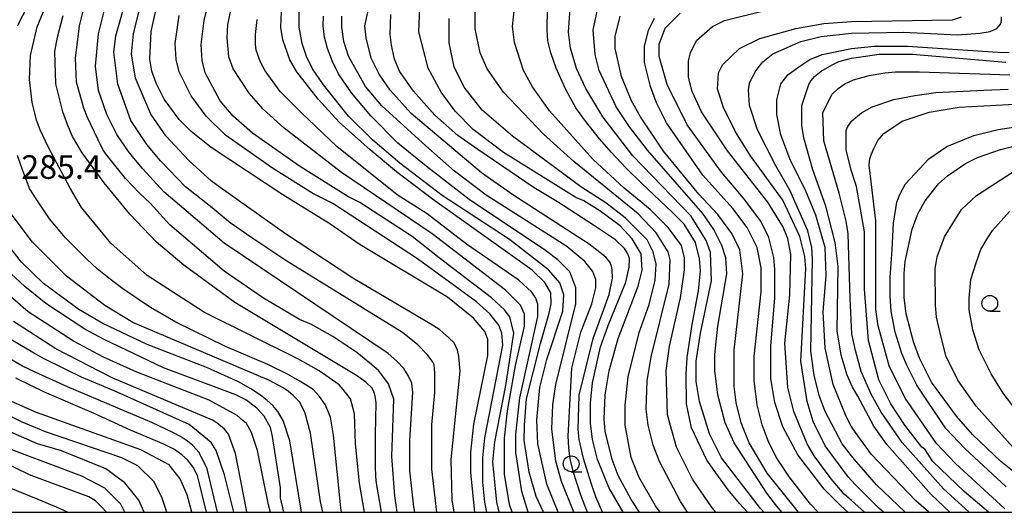
# Model space of a CAD drawing. Extents: x -16000 to -14000, y 88500 to 90000.
# Drawn here: x -15854 to -15698, y 88500 to 88578 of the extents above; entities that cross this region are included whole.
import ezdxf

# ---------------------------------------------------------------- set-up
doc = ezdxf.new("R2010")
doc.units = 0
for name, color, linetype in [('6331000', 2, 'Continuous'), ('7101000', 4, 'Continuous'), ('7102000', 2, 'Continuous'), ('7312000', 4, 'Continuous'), ('999', 7, 'Continuous')]:
    doc.layers.add(name, color=color, linetype=linetype)
doc.styles.add('Dm_Anotation', font='txt.shx', dxfattribs={"bigfont": 'PSCDM.shx'})

# ---------------------------------------------------------------- blocks, each defined once
blk = doc.blocks.new('633100')
at = {"layer": '6331000'}
blk.add_lwpolyline([(0, -0.5), (0.67, -0.5)], dxfattribs=at)
blk.add_circle((0, 0), 0.5, dxfattribs=at)

msp = doc.modelspace()

# ---------------------------------------------------------------- linework, layer by layer
at = {"layer": '7101000', "flags": 128}
for points in [[(-15770.86, 88500), (-15772.01, 88502.52), (-15773.13, 88506.36), (-15773.93, 88511.48), (-15773.88, 88513.83), (-15773.54, 88518.06), (-15771.36, 88526.82), (-15769.96, 88531.68), (-15769.62, 88533.16), (-15769.7, 88534.9), (-15770.65, 88536.52), (-15772.67, 88538.51), (-15781.17, 88544.51), (-15788.52, 88549.77), (-15794.21, 88554.1), (-15798.42, 88557.61), (-15803.35, 88562.02), (-15806.7, 88565.7), (-15810.06, 88570.01), (-15811.18, 88571.93), (-15812.3, 88575.13), (-15812.62, 88577.05), (-15812.46, 88580.9)], [(-15781.79, 88500), (-15782.43, 88506.35), (-15782.43, 88509.55), (-15781.95, 88514.03), (-15779.73, 88524.92), (-15779.73, 88527.48), (-15780.21, 88528.76), (-15781.97, 88530.84), (-15786.12, 88534.19), (-15800.02, 88542.5), (-15804.81, 88545.85), (-15812.32, 88550.48), (-15823.67, 88557.99), (-15826.86, 88560.55), (-15828.78, 88562.47), (-15831.18, 88565.66), (-15832.46, 88568.22), (-15833.1, 88570.14), (-15833.42, 88572.06), (-15833.22, 88576.46), (-15832.41, 88580.26)], [(-15738.43, 88500), (-15739.73, 88501.42), (-15741.52, 88503.58), (-15743.48, 88506.26), (-15744.91, 88508.3), (-15747.34, 88513.43), (-15748.14, 88517.27), (-15748.2, 88521.98), (-15748.04, 88524.62), (-15747.21, 88529.87), (-15746.23, 88535.2), (-15745.92, 88538.4), (-15746.08, 88540.32), (-15746.72, 88542.88), (-15748.51, 88545.8), (-15750.39, 88547.7), (-15755.22, 88552.26), (-15757.72, 88554.73), (-15760.04, 88557.18), (-15761.96, 88559.35), (-15764.36, 88562.39), (-15765.7, 88564.3), (-15766.55, 88565.84), (-15767.43, 88567.44), (-15768.87, 88570.63), (-15769.71, 88573.03), (-15770.19, 88574.97), (-15770.28, 88576.62), (-15770.25, 88580.07)], [(-15722.47, 88500), (-15723.58, 88501.03), (-15726.25, 88503.69), (-15730.41, 88509.13), (-15732.81, 88513.61), (-15734.09, 88517.45), (-15734.73, 88521.29), (-15734.73, 88526.41), (-15734.1, 88534.09), (-15734.1, 88538.58), (-15734.26, 88540.5), (-15735.06, 88543.7), (-15736.34, 88546.26), (-15739.06, 88549.93), (-15742.57, 88554.09), (-15748.01, 88561.61), (-15751.21, 88568), (-15752.49, 88572.48), (-15752.49, 88574.4), (-15751.53, 88576.97), (-15749.14, 88579.37)], [(-15796.6, 88500), (-15797.41, 88504.63), (-15797.51, 88505.64), (-15797.59, 88507.33), (-15797.55, 88512.29), (-15797.46, 88517.38), (-15797.63, 88518.44), (-15797.85, 88519.15), (-15798.11, 88519.73), (-15799.1, 88520.7), (-15800.6, 88521.76), (-15819.91, 88533.37), (-15828.06, 88539.28), (-15832.38, 88542.96), (-15836.64, 88547.38), (-15840.73, 88552.37), (-15844.22, 88557.15), (-15845.76, 88559.75), (-15846.5, 88561.49), (-15847.26, 88563.64), (-15848.38, 88568.12), (-15848.54, 88573.24), (-15848.13, 88575.55), (-15847.2, 88578.98)], [(-15758.21, 88500), (-15760.5, 88503.92), (-15762.26, 88508.4), (-15763.06, 88511.6), (-15763.38, 88514.16), (-15763.38, 88517.36), (-15763.06, 88520.57), (-15761.79, 88526.33), (-15760.58, 88529.68), (-15757.8, 88536.58), (-15757.23, 88538.95), (-15757.2, 88540.36), (-15757.46, 88541.1), (-15757.97, 88541.93), (-15759.44, 88543.34), (-15762.91, 88545.65), (-15768.63, 88549.35), (-15772.34, 88551.6), (-15781.29, 88557.67), (-15784.49, 88559.91), (-15788.16, 88563.11), (-15791.52, 88566.94), (-15793.76, 88570.14), (-15794.56, 88572.06), (-15795.05, 88574.26), (-15795.23, 88575.97), (-15795.14, 88579.15)], [(-15706.25, 88500), (-15709.25, 88502.81), (-15716.29, 88510.8), (-15718.36, 88513.68), (-15720.92, 88518.48), (-15721.76, 88519.89), (-15722.59, 88521.79), (-15723.55, 88524.99), (-15724.2, 88528.83), (-15724.04, 88539.07), (-15724.52, 88542.91), (-15725.96, 88548.67), (-15728.04, 88554.43), (-15729.49, 88559.55), (-15729.81, 88561.47), (-15729.81, 88564.67), (-15728.69, 88568.03), (-15728.3, 88568.62), (-15727.79, 88569.3), (-15726.7, 88570.13), (-15724.98, 88571.13), (-15723.9, 88571.65), (-15721.92, 88572.19), (-15720.81, 88572.36), (-15717.5, 88572.82), (-15712.23, 88572.83), (-15697.37, 88571.57)], [(-15688.11, 88500), (-15698.16, 88508.06), (-15702.64, 88512.38), (-15705.2, 88515.26), (-15709.19, 88520.69), (-15711.11, 88524.53), (-15712.07, 88527.09), (-15713.19, 88531.57), (-15713.51, 88534.13), (-15713.52, 88537.97), (-15713.36, 88539.89), (-15712.24, 88545.02), (-15711.29, 88547.58), (-15710.17, 88549.5), (-15708.09, 88552.23), (-15706.66, 88553.51), (-15703.78, 88555.43), (-15701.87, 88556.4), (-15698.22, 88557.69), (-15694.13, 88558.68)], [(-15812.13, 88500), (-15812.66, 88502.3), (-15812.66, 88503.9), (-15813.94, 88512.06), (-15814.26, 88513.5), (-15815.28, 88515.31), (-15816.44, 88516.58), (-15818.19, 88517.86), (-15819.79, 88518.66), (-15831.29, 88522.96), (-15840.72, 88527.45), (-15843.77, 88529.11), (-15849.99, 88533.18), (-15853.34, 88535.9), (-15856.22, 88538.61)], [(-15824.45, 88500), (-15825.86, 88505.84), (-15826.56, 88507.17), (-15827.47, 88508.32), (-15828.38, 88509.12), (-15829.54, 88509.96), (-15831.23, 88510.84), (-15836.54, 88513.07), (-15842.32, 88515.73), (-15850.21, 88519.12), (-15854.73, 88521.3)], [(-15840.35, 88500), (-15841.08, 88500.83), (-15842.1, 88501.83), (-15843.15, 88502.47), (-15851.45, 88505.53), (-15852.59, 88505.97), (-15861.86, 88510.47)]]:
    msp.add_lwpolyline(points, dxfattribs=at)
at = {"layer": '7102000', "flags": 128}
for points in [[(-15854.5, 88577.31), (-15851.96, 88582.34)], [(-15785.05, 88500), (-15785.38, 88501.97), (-15785.54, 88508.38), (-15784.11, 88522.46), (-15784.33, 88524.75), (-15784.54, 88525.78), (-15785.08, 88526.92), (-15785.91, 88527.76), (-15787.36, 88529.02), (-15788.5, 88529.76), (-15801.18, 88537.23), (-15811.88, 88544.26), (-15822.27, 88551.61), (-15823.63, 88552.66), (-15827.22, 88555.92), (-15830.92, 88559.87), (-15833.3, 88563.28), (-15835.7, 88569.04), (-15836.34, 88572.88), (-15836.02, 88576.08), (-15834.75, 88581.2)], [(-15777.9, 88500), (-15778.3, 88501.6), (-15778.94, 88508), (-15778.62, 88511.2), (-15776.87, 88520.17), (-15775.6, 88528.49), (-15776.24, 88531.05), (-15777.04, 88532.17), (-15779.11, 88534.09), (-15785.19, 88538.72), (-15787.44, 88540.47), (-15791.74, 88543.84), (-15800.05, 88549.27), (-15801.96, 88550.22), (-15809.63, 88555.02), (-15817.14, 88560.29), (-15820.18, 88563), (-15822.26, 88565.4), (-15824.66, 88569.88), (-15825.14, 88571.8), (-15825.3, 88574.36), (-15824.82, 88578.2), (-15824.02, 88581.41)], [(-15761.46, 88500), (-15762.54, 88502.46), (-15763.24, 88504.5), (-15763.77, 88506.16), (-15764.53, 88508.55), (-15765.19, 88511.56), (-15765.37, 88513.16), (-15765.18, 88518.64), (-15762.95, 88527.61), (-15760.4, 88534.65), (-15759.92, 88537.21), (-15759.96, 88538.55), (-15760.03, 88539.14), (-15760.28, 88539.69), (-15760.96, 88540.55), (-15763.6, 88542.65), (-15775.74, 88550.48), (-15780.7, 88553.99), (-15791.88, 88563.42), (-15795.24, 88567.1), (-15797, 88569.65), (-15798.28, 88572.21), (-15799.08, 88575.41), (-15799.24, 88577.33), (-15798.44, 88581.18)], [(-15743.45, 88500), (-15744.04, 88500.7), (-15747.17, 88505.27), (-15749.73, 88510.38), (-15751.17, 88515.5), (-15751.34, 88522.55), (-15750.86, 88526.39), (-15749.11, 88534.07), (-15748.47, 88538.56), (-15748.47, 88540.48), (-15748.95, 88542.4), (-15751.03, 88545.28), (-15753.91, 88548.15), (-15758.06, 88551.51), (-15763.02, 88556.14), (-15769.89, 88563.82), (-15772.61, 88567.65), (-15774.05, 88570.21), (-15775.49, 88574.69), (-15775.81, 88577.25), (-15775.33, 88581.74)], [(-15799.3, 88500), (-15800.11, 88504.62), (-15800.75, 88510.86), (-15800.92, 88515.66), (-15801.56, 88518.06), (-15802.71, 88519.51), (-15803.35, 88520.26), (-15806.54, 88522.5), (-15809.9, 88524.41), (-15824.76, 88531.75), (-15833.86, 88537.66), (-15839.62, 88542.78), (-15844.31, 88548.47), (-15846.13, 88551.53), (-15849.59, 88558.09), (-15850.89, 88560.8), (-15851.44, 88562.34), (-15851.75, 88563.45), (-15852.15, 88565.13), (-15852.56, 88568.78), (-15852.41, 88572.62), (-15851.34, 88577.15), (-15850.36, 88579.62)], [(-15794.12, 88500), (-15794.5, 88502.61), (-15794.98, 88508.85), (-15794.67, 88517.97), (-15795.48, 88520.43), (-15796.09, 88521.24), (-15797.1, 88522.56), (-15798.49, 88523.73), (-15800.53, 88525.4), (-15804.36, 88527.95), (-15807.72, 88529.87), (-15809.63, 88530.67), (-15815.39, 88534.02), (-15821.62, 88538.33), (-15830.25, 88545.68), (-15833.38, 88549.12), (-15835.08, 88550.75), (-15837.3, 88553.04), (-15840.5, 88557.02), (-15840.92, 88557.69), (-15841.71, 88559.31), (-15843.34, 88562.76), (-15843.96, 88564.23), (-15845.09, 88568.36), (-15845.25, 88572.2), (-15844.62, 88577.32), (-15843.98, 88579.88)], [(-15791.3, 88500), (-15791.46, 88500.85), (-15792.1, 88506.61), (-15792.11, 88511.42), (-15791.63, 88519.1), (-15791.79, 88520.54), (-15792.37, 88521.77), (-15793.09, 88522.87), (-15794.16, 88524.01), (-15795.56, 88525.23), (-15821.62, 88542.81), (-15831.21, 88550.96), (-15834.63, 88554.68), (-15836.01, 88556.32), (-15836.84, 88557.37), (-15838.7, 88560.04), (-15840.3, 88563.24), (-15841.58, 88567.08), (-15842.06, 88570.92), (-15841.58, 88576.05), (-15840.63, 88579.89)], [(-15787.82, 88500), (-15788.61, 88506.87), (-15788.61, 88513.92), (-15788.13, 88519.04), (-15788.16, 88522.17), (-15788.27, 88523.43), (-15788.49, 88523.99), (-15789.36, 88525.09), (-15790.86, 88526.64), (-15793.26, 88528.56), (-15811.64, 88539.9), (-15817.39, 88543.73), (-15820.66, 88546.01), (-15823.56, 88548.41), (-15827.77, 88551.72), (-15831.77, 88555.88), (-15833.94, 88558.45), (-15835.32, 88560.52), (-15836.46, 88562.28), (-15838.54, 88568.04), (-15839.18, 88573.16), (-15838.86, 88575.72), (-15837.58, 88580.21)], [(-15775.84, 88500), (-15776.26, 88501.24), (-15777.06, 88506.04), (-15777.06, 88511.81), (-15776.59, 88516.13), (-15775.31, 88523.33), (-15773.88, 88529.58), (-15773.88, 88531.5), (-15774.52, 88532.94), (-15776.92, 88535.33), (-15788.58, 88544.28), (-15802.96, 88554.03), (-15812.07, 88561.06), (-15815.43, 88564.09), (-15817.66, 88566.65), (-15820.22, 88570.49), (-15820.86, 88572.41), (-15821.16, 88575.42), (-15821.06, 88577.55), (-15820.47, 88580.27)], [(-15768.52, 88500), (-15770.35, 88504.46), (-15771.79, 88510.86), (-15771.95, 88514.71), (-15771.47, 88519.83), (-15770.36, 88524.31), (-15767.81, 88532), (-15767.65, 88534.56), (-15768.29, 88536.48), (-15770.05, 88538.56), (-15776.28, 88543.35), (-15786.98, 88550.38), (-15793.7, 88555.49), (-15798.01, 88559.17), (-15801.85, 88563), (-15805.84, 88567.96), (-15807.6, 88570.52), (-15808.56, 88572.44), (-15809.23, 88574.53), (-15809.7, 88577.12), (-15809.7, 88579.68)], [(-15755.61, 88500), (-15756.91, 88502.01), (-15758.99, 88505.85), (-15759.95, 88508.41), (-15761.07, 88512.89), (-15761.23, 88514.81), (-15761.08, 88518.65), (-15760.44, 88522.49), (-15759.01, 88527.62), (-15755.82, 88535.94), (-15755.18, 88538.51), (-15755.34, 88541.07), (-15756.78, 88543.46), (-15758.7, 88545.54), (-15761.89, 88547.94), (-15764.45, 88549.54), (-15765.73, 88550.02), (-15777.23, 88557.2), (-15782.03, 88560.88), (-15784.9, 88563.75), (-15787.14, 88566.79), (-15789.22, 88570.63), (-15790.66, 88576.39), (-15790.5, 88580.23)], [(-15747.95, 88500), (-15749.09, 88501.7), (-15752.45, 88508.1), (-15753.41, 88510.66), (-15754.21, 88513.86), (-15754.53, 88516.42), (-15754.37, 88520.9), (-15753.73, 88524.74), (-15750.87, 88536.27), (-15750.71, 88540.11), (-15751.03, 88541.39), (-15752.95, 88544.43), (-15755.82, 88547.47), (-15766.05, 88555.78), (-15770.84, 88560.09), (-15777.24, 88566.81), (-15779.8, 88570.48), (-15780.92, 88573.04), (-15781.72, 88576.88), (-15781.72, 88580.08)], [(-15735.82, 88500), (-15736.36, 88500.59), (-15742.57, 88508.65), (-15744.48, 88512.49), (-15746.08, 88517.61), (-15746.57, 88520.81), (-15746.57, 88524.01), (-15745.93, 88528.49), (-15744.18, 88536.82), (-15744.34, 88541.3), (-15744.98, 88543.22), (-15747.38, 88547.06), (-15756.65, 88556.65), (-15761.45, 88562.89), (-15764.16, 88567.36), (-15765.6, 88570.56), (-15766.56, 88573.76), (-15766.88, 88576.32), (-15766.57, 88580.81)], [(-15733, 88500), (-15734, 88501.26), (-15735.37, 88503.06), (-15740.57, 88511.02), (-15742.01, 88514.22), (-15743.13, 88518.7), (-15743.61, 88522.54), (-15743.61, 88525.1), (-15743.13, 88529.59), (-15741.7, 88537.91), (-15741.86, 88540.47), (-15742.5, 88542.39), (-15743.78, 88544.95), (-15745.54, 88547.51), (-15754.33, 88557.58), (-15757.21, 88561.26), (-15759.29, 88564.46), (-15762, 88570.21), (-15762.65, 88572.78), (-15762.97, 88576.62), (-15762.17, 88580.46)], [(-15719.82, 88500), (-15721.92, 88501.88), (-15723.06, 88502.9), (-15725.13, 88505.3), (-15727.85, 88508.97), (-15728.97, 88510.89), (-15731.05, 88516.01), (-15732.01, 88519.85), (-15732.49, 88526.89), (-15731.7, 88534.58), (-15731.54, 88540.98), (-15732.02, 88543.54), (-15732.82, 88545.46), (-15735.22, 88549.3), (-15741.62, 88557.45), (-15745.77, 88563.69), (-15747.21, 88566.89), (-15747.58, 88568.29), (-15747.83, 88569.21), (-15747.83, 88571.77), (-15747.52, 88573.06), (-15746.56, 88574.98), (-15744, 88577.22), (-15742.09, 88578.18), (-15735.7, 88579.79)], [(-15779.86, 88500), (-15780.2, 88501.6), (-15780.52, 88504.8), (-15780.52, 88508.64), (-15780.2, 88511.84), (-15777.34, 88526.57), (-15777.5, 88528.49), (-15777.98, 88529.77), (-15779.42, 88531.53), (-15781.49, 88533.45), (-15790.92, 88540.32), (-15804.34, 88549.1), (-15807.54, 88550.7), (-15813.93, 88554.69), (-15821.44, 88559.96), (-15824.48, 88563), (-15826.87, 88566.2), (-15828.79, 88570.04), (-15829.27, 88571.96), (-15829.44, 88574.52), (-15828.8, 88579)], [(-15773.29, 88500), (-15774.31, 88503.29), (-15775.27, 88509.53), (-15775.27, 88512.41), (-15774.63, 88518.18), (-15771.77, 88531.15), (-15771.77, 88533.07), (-15772.09, 88534.03), (-15772.73, 88534.99), (-15774.8, 88536.9), (-15783.11, 88542.65), (-15789.35, 88547.45), (-15794.14, 88550.48), (-15803.73, 88558.15), (-15809.41, 88563.56), (-15812.72, 88566.91), (-15815.11, 88570.16), (-15815.85, 88571.56), (-15816.56, 88573.45), (-15816.65, 88574.37), (-15816.65, 88575.98), (-15816.36, 88578.32)], [(-15766.04, 88500), (-15767.99, 88504.88), (-15768.91, 88508.15), (-15769.55, 88513.27), (-15769.4, 88517.11), (-15768.92, 88520.31), (-15765.73, 88533.12), (-15765.73, 88535.68), (-15766.69, 88538.24), (-15768.61, 88540.16), (-15770.53, 88541.6), (-15782.67, 88549.74), (-15789.54, 88555.02), (-15794.02, 88558.69), (-15798.33, 88563.01), (-15801.37, 88566.68), (-15803.45, 88569.72), (-15804.41, 88571.64), (-15805.19, 88573.72), (-15805.66, 88575.53), (-15805.9, 88577.33), (-15805.85, 88578.87)], [(-15763.89, 88500), (-15764.15, 88500.65), (-15764.98, 88502.89), (-15766.07, 88506.31), (-15766.63, 88508.52), (-15766.86, 88510.23), (-15766.93, 88512.11), (-15766.37, 88522.9), (-15764.94, 88528.66), (-15763.19, 88533.14), (-15762.55, 88535.71), (-15762.55, 88536.99), (-15763.03, 88538.27), (-15764.31, 88539.86), (-15767.18, 88542.26), (-15779.97, 88550.41), (-15785.03, 88554.23), (-15789.55, 88558.24), (-15796.59, 88564.63), (-15799.14, 88567.67), (-15801.85, 88572.51), (-15802.62, 88574.82), (-15802.9, 88577.11), (-15802.9, 88578.85)], [(-15752.3, 88500), (-15753.08, 88501.05), (-15755.64, 88505.53), (-15756.92, 88508.73), (-15757.88, 88513.85), (-15757.88, 88517.05), (-15757.4, 88521.54), (-15755.65, 88528.58), (-15754.06, 88533.06), (-15753.1, 88536.91), (-15752.94, 88539.47), (-15753.42, 88541.39), (-15754.38, 88543.31), (-15757.9, 88546.82), (-15760.94, 88549.22), (-15764.77, 88551.62), (-15775.8, 88559.77), (-15780.59, 88563.92), (-15783.47, 88567.6), (-15785.07, 88570.8), (-15785.87, 88574.64), (-15785.87, 88578.48)], [(-15730.31, 88500), (-15735.29, 88506.23), (-15738.17, 88511.03), (-15739.45, 88514.22), (-15740.25, 88517.43), (-15740.57, 88519.99), (-15740.58, 88525.75), (-15739.15, 88537.91), (-15739.63, 88541.75), (-15740.91, 88544.31), (-15743.14, 88547.35), (-15746.18, 88550.55), (-15751.77, 88557.42), (-15755.45, 88562.86), (-15756.89, 88565.42), (-15758.49, 88569.26), (-15759.45, 88573.74), (-15759.45, 88575.66), (-15758.66, 88578.86)], [(-15727.19, 88500), (-15728.42, 88501.28), (-15731.78, 88505.59), (-15733.86, 88508.79), (-15735.14, 88511.35), (-15736.1, 88513.91), (-15736.9, 88517.11), (-15737.38, 88520.95), (-15737.38, 88524.79), (-15736.27, 88535.04), (-15736.27, 88538.88), (-15736.91, 88542.08), (-15738.51, 88545.28), (-15740.75, 88548.32), (-15745.54, 88553.59), (-15751.3, 88561.91), (-15752.9, 88565.11), (-15753.86, 88567.67), (-15754.82, 88571.51), (-15754.82, 88574.07), (-15754.18, 88576.63), (-15753.23, 88578.55)], [(-15716.79, 88500), (-15717.59, 88500.7), (-15721.26, 88504.37), (-15721.92, 88505.08), (-15722.42, 88505.62), (-15726.09, 88510.58), (-15728.01, 88514.42), (-15728.97, 88517.62), (-15729.94, 88524.02), (-15729.15, 88538.74), (-15729.31, 88540.66), (-15730.11, 88543.86), (-15732.83, 88549.62), (-15737.94, 88556.66), (-15740.34, 88560.5), (-15742.26, 88564.33), (-15743.03, 88566.8), (-15743.2, 88567.3), (-15743.04, 88569.86), (-15742.4, 88571.14), (-15739.69, 88573.71), (-15736.5, 88575.31), (-15730.75, 88576.92), (-15726.28, 88577.73), (-15721.89, 88578), (-15705.84, 88578.28), (-15704.4, 88578.76)], [(-15713.37, 88500), (-15717.91, 88504.38), (-15721.43, 88508.37), (-15721.92, 88509), (-15723.38, 88510.9), (-15726.1, 88516.02), (-15727.06, 88518.58), (-15727.86, 88521.78), (-15728.34, 88525.62), (-15728.11, 88540.23), (-15728.22, 88542.09), (-15728.82, 88544.75), (-15731.71, 88551.22), (-15733.95, 88555.06), (-15736.83, 88560.82), (-15738.11, 88564.66), (-15738.27, 88567.22), (-15738.13, 88568.11), (-15738.09, 88568.27), (-15737.13, 88570.19), (-15736.02, 88571.63), (-15734.42, 88572.91), (-15729.95, 88574.84), (-15726.75, 88575.64), (-15721.89, 88576.15), (-15713.66, 88576.35), (-15705.04, 88575.88), (-15701.48, 88576.16), (-15699.87, 88576.42), (-15698.81, 88576.89), (-15698.14, 88577.63), (-15698.03, 88578.19), (-15698.03, 88578.78)], [(-15709.61, 88500), (-15711.68, 88501.82), (-15718.71, 88509.18), (-15721.27, 88512.7), (-15721.93, 88513.72), (-15722.74, 88515.22), (-15724.82, 88520.34), (-15726.1, 88526.1), (-15726.43, 88531.86), (-15725.95, 88537.63), (-15726.11, 88542.11), (-15727.55, 88547.23), (-15729.15, 88551.07), (-15731.71, 88556.19), (-15733.15, 88560.03), (-15733.79, 88563.23), (-15733.79, 88564.89), (-15733.78, 88565.55), (-15733.14, 88568.11), (-15732.02, 88569.56), (-15730.27, 88570.84), (-15728.51, 88571.96), (-15726.59, 88572.76), (-15721.88, 88573.75), (-15718.29, 88574.1), (-15713.02, 88574.11), (-15698.63, 88573.13), (-15696.84, 88573.1)], [(-15703.21, 88500), (-15707.27, 88503.75), (-15713.83, 88511.1), (-15717.18, 88515.9), (-15718.78, 88518.78), (-15720.38, 88522.41), (-15721.26, 88525.7), (-15721.83, 88528.39), (-15722.13, 88533.99), (-15722.43, 88544.27), (-15722.76, 88546.27), (-15723.88, 88550.75), (-15726.28, 88559.07), (-15726.45, 88563.56), (-15724.97, 88566.47), (-15724.01, 88567.36), (-15722.96, 88568.14), (-15721.57, 88568.75), (-15719.09, 88569.43), (-15716.61, 88569.87), (-15714.89, 88570), (-15711.1, 88570.03), (-15696.74, 88569.57)], [(-15700.14, 88500), (-15704, 88503.31), (-15708.95, 88508.1), (-15710.23, 88510.02), (-15710.71, 88510.34), (-15713.43, 88513.86), (-15715.66, 88517.22), (-15717.58, 88521.06), (-15719.18, 88527.3), (-15719.83, 88535.46), (-15719.83, 88544.58), (-15721.12, 88551.78), (-15721.28, 88552.26), (-15721.94, 88554.39), (-15722.77, 88557.64), (-15722.77, 88560.68), (-15722.5, 88561.32), (-15721.83, 88562.25), (-15720.32, 88563.52), (-15718.59, 88564.48), (-15715.19, 88565.63), (-15711.83, 88566.27), (-15708.48, 88566.76), (-15700.87, 88567.1), (-15696.98, 88567.25)], [(-15697.54, 88500.56), (-15705.37, 88507.75), (-15708.41, 88510.95), (-15713.36, 88518.15), (-15715.92, 88523.27), (-15717.68, 88529.67), (-15718.01, 88532.23), (-15718.01, 88546.31), (-15719.08, 88555.18), (-15718.97, 88556.21), (-15718.8, 88556.82), (-15718.37, 88557.84), (-15717.7, 88559.12), (-15716.74, 88560.24), (-15713.87, 88562.16), (-15709.56, 88563.61), (-15704.77, 88564.42), (-15694.97, 88564.95)], [(-15697.3, 88504.04), (-15703.85, 88510.11), (-15706.89, 88513.31), (-15711.53, 88520.19), (-15713.12, 88523.39), (-15713.92, 88525.25), (-15714.97, 88528.63), (-15715.61, 88531.96), (-15715.78, 88534.37), (-15715.74, 88537.34), (-15715.45, 88541.76), (-15715.23, 88545.97), (-15714.7, 88549.3), (-15714.21, 88550.52), (-15713.3, 88552.2), (-15709.63, 88556.2), (-15706.76, 88558.13), (-15702.45, 88559.89), (-15698.61, 88560.86), (-15683.76, 88563.12)], [(-15802.96, 88500), (-15803.1, 88500.73), (-15804.23, 88512.26), (-15804.71, 88515.14), (-15805.55, 88517.14), (-15806.48, 88518.42), (-15807.5, 88519.5), (-15808.49, 88520.18), (-15809.71, 88520.89), (-15811.58, 88521.94), (-15814.71, 88523.49), (-15821.42, 88526.36), (-15829.3, 88530.23), (-15833.32, 88532.58), (-15837.72, 88535.5), (-15839.94, 88537.22), (-15841.8, 88538.71), (-15843.47, 88540.26), (-15846.83, 88543.62), (-15849.38, 88546.65), (-15851.51, 88549.83), (-15852.56, 88551.47), (-15853.7, 88554.43), (-15854.46, 88556.7)], [(-15696.19, 88510.31), (-15702.11, 88516.86), (-15704.98, 88521.02), (-15706.9, 88524.86), (-15707.88, 88528.74), (-15708.41, 88531), (-15708.57, 88532.92), (-15708.58, 88538.69), (-15708.26, 88540.61), (-15707.14, 88543.81), (-15704.43, 88548.14), (-15702.03, 88550.38), (-15696.29, 88554.07)], [(-15809.32, 88500), (-15811.17, 88511.36), (-15812.26, 88514.61), (-15813.08, 88516.04), (-15813.88, 88517), (-15814.79, 88517.79), (-15815.87, 88518.63), (-15817.41, 88519.65), (-15819.33, 88520.76), (-15824.3, 88522.99), (-15833.89, 88526.66), (-15840.92, 88530.01), (-15844.75, 88532.24), (-15850.35, 88536.4), (-15853.86, 88539.76), (-15859.14, 88546.47)], [(-15805.93, 88500), (-15806.3, 88501.69), (-15807.9, 88512.57), (-15808.8, 88515.92), (-15809.63, 88517.56), (-15810.67, 88518.56), (-15811.44, 88519.27), (-15812.25, 88519.78), (-15814.4, 88520.93), (-15836.13, 88530.18), (-15840.61, 88532.9), (-15846.68, 88537.53), (-15852.11, 88542.96), (-15855.47, 88547.44)], [(-15693.64, 88513.51), (-15697.8, 88518.95), (-15699.71, 88521.99), (-15701.63, 88525.82), (-15702.61, 88529.02), (-15703.17, 88532.17), (-15703.19, 88534.06), (-15702.92, 88536.99), (-15702.11, 88539.68), (-15701.33, 88541.78), (-15700.43, 88543.33), (-15699.48, 88544.78), (-15696.76, 88547.83)], [(-15814.28, 88500), (-15814.57, 88501.17), (-15816.34, 88509.81), (-15817.3, 88512.69), (-15818.1, 88514.13), (-15818.67, 88514.62), (-15819.55, 88515.41), (-15824.02, 88517.81), (-15835.52, 88522.27), (-15840.8, 88524.67), (-15845.59, 88527.22), (-15852.78, 88531.85), (-15858.53, 88536.81)], [(-15818, 88500), (-15818.09, 88500.37), (-15819.85, 88509.33), (-15820.96, 88512.43), (-15821.6, 88513.2), (-15822.8, 88514.23), (-15823.48, 88514.65), (-15839.45, 88521.37), (-15848.4, 88526), (-15855.11, 88530.32)], [(-15820.11, 88500), (-15821.6, 88505.97), (-15822.88, 88509.81), (-15823.68, 88511.08), (-15827.19, 88513.96), (-15839.13, 88519.3), (-15844.3, 88521.47), (-15846.92, 88522.73), (-15850.44, 88524.5), (-15852.02, 88525.41), (-15856.16, 88527.86)], [(-15822.7, 88500), (-15824.32, 88506.92), (-15825.62, 88509.5), (-15826.62, 88510.6), (-15827.46, 88511.32), (-15828.58, 88512.05), (-15829.67, 88512.65), (-15833.11, 88514.28), (-15838.51, 88516.54), (-15846.52, 88519.95), (-15851.68, 88522.29), (-15853.7, 88523.24), (-15855.71, 88524.42)], [(-15826.78, 88500), (-15827.51, 88502.76), (-15828.63, 88505.32), (-15830.39, 88507.55), (-15834.86, 88509.95), (-15851.48, 88515.85), (-15857.23, 88518.4)], [(-15830.73, 88500), (-15831.5, 88502.27), (-15832.78, 88504.83), (-15835.34, 88507.39), (-15837.9, 88508.66), (-15850.04, 88512.81), (-15853.87, 88514.4), (-15860.26, 88517.6)], [(-15834.37, 88500), (-15835.18, 88501.95), (-15837.42, 88504.66), (-15840.45, 88506.9), (-15847.48, 88509.77), (-15851.32, 88510.89), (-15858.98, 88514.24)], [(-15837.4, 88500), (-15838.05, 88501.3), (-15840.61, 88503.86), (-15844.28, 88505.77), (-15855.79, 88510.08)], [(-15846.51, 88500), (-15848.29, 88500.83), (-15851.21, 88502.03), (-15856.26, 88504.08)]]:
    msp.add_lwpolyline(points, dxfattribs=at)
at = {"layer": '999', "flags": 128}
msp.add_lwpolyline([(-16000, 88500), (-14000, 88500), (-14000, 90000), (-16000, 90000)], close=True, dxfattribs=at)

# ---------------------------------------------------------------- block references
at = {"layer": '6331000', "xscale": 2.5, "yscale": 2.5, "zscale": 2.5}
for p in [(-15699.92, 88533.22), (-15766.47, 88507.71)]:
    msp.add_blockref('633100', p, dxfattribs=at)

# ---------------------------------------------------------------- texts
at = {"layer": '7312000', "style": 'Dm_Anotation'}
msp.add_text('285.4', height=3.75, dxfattribs=at).set_placement((-15853.87, 88553.01))

doc.saveas('drawing.dxf')
